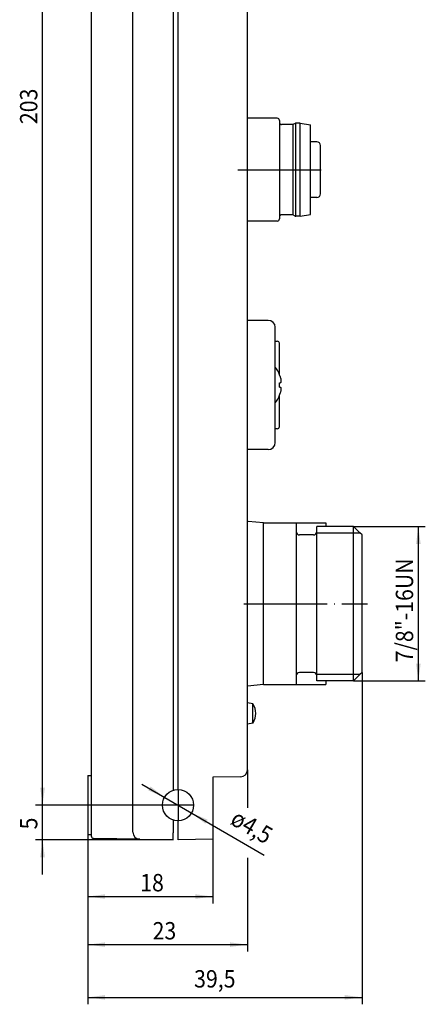
# Model space of a CAD drawing. Units: inches. Extents: x -302 to -138, y 64 to 319.
# Drawn here: x -196 to -138, y 64 to 206 of the extents above; entities that cross this region are included whole.
import ezdxf

# ---------------------------------------------------------------- set-up
doc = ezdxf.new("R2010")
doc.units = ezdxf.units.IN
doc.linetypes.add('DASHED', pattern=[15, 7, -8])
doc.linetypes.add('DOT_CENTER', pattern=[14, 12, -1, 0, -1])
doc.layers.add('1', color=7, linetype='Continuous')
doc.styles.add('CONVERTER_1', font='txt.shx', dxfattribs={"width": 0.9})

msp = doc.modelspace()

# ---------------------------------------------------------------- linework, layer by layer
at = {"color": 7, "linetype": 'Continuous'}
for p, q in [((-159.0897615388216, 191.5495621641579), (-163.3897615388202, 191.549562164158)), ((-158.7897615388218, 191.2495621641579), (-158.7897615388218, 190.9495621641578)), ((-158.7897615388218, 190.9495621641578), (-158.7897615388219, 177.3495621641579)), ((-156.8361717003355, 190.6495621641579), (-158.4897615388217, 190.6495621641579)), ((-156.5361717003356, 190.8227672449147), (-156.8361717003355, 190.6495621641579)), ((-156.8361717003355, 190.6495621641579), (-156.8361717003357, 177.6495621641579)), ((-156.4861717003355, 190.8227672449147), (-156.4861717003357, 177.476357083401)), ((-155.7797615388218, 190.8495621641579), (-156.4361717003354, 190.8495621641579)), ((-155.7797615388218, 177.4495621641578), (-155.7797615388218, 190.8495621641579)), ((-155.7797615388218, 190.8495621641579), (-154.2897615388148, 190.5868349629011)), ((-154.2897615388219, 177.7122893654135), (-154.2897615388148, 190.5868349629011)), ((-153.3897615388202, 188.1495621713497), (-154.2897615388218, 188.1495621713497)), ((-152.8897615388132, 180.6495621713496), (-152.8897615388202, 187.6495621713497)), ((-153.3897615388198, 180.1495621713495), (-154.2897615388219, 180.1495621713495)), ((-158.7897615388219, 177.3495621641579), (-158.7897615388219, 177.0495621641579)), ((-156.8361717003357, 177.6495621641579), (-158.4897615388219, 177.6495621641579)), ((-156.5361717003358, 177.476357083401), (-156.8361717003357, 177.6495621641579)), ((-155.7797615388218, 177.4495621641578), (-156.4361717003356, 177.4495621641578)), ((-155.7797615388218, 177.4495621641578), (-154.2897615388219, 177.7122893654135)), ((-159.089761538822, 176.7495621641579), (-163.3897615388204, 176.749562164158)), ((-160.3897615388074, 162.4495621641582), (-163.3897615388109, 162.4495621641582)), ((-159.3897615388109, 159.4495621641582), (-159.3897615388107, 161.4495621641582)), ((-159.3897615388109, 159.1495621641582), (-159.3897615388109, 159.4495621641582)), ((-159.3897615388109, 159.4495621641582), (-159.089761538811, 159.4495621641582)), ((-159.3897615388109, 147.1495621641582), (-159.3897615388109, 159.1495621641582)), ((-158.789761538811, 154.6916981750157), (-158.789761538811, 159.1495621641582)), ((-158.7694811648261, 153.4495621641583), (-158.6804348360191, 153.449562164155)), ((-158.7694811648261, 152.849562164155), (-158.6804348360236, 152.8495621641583)), ((-158.789761538811, 147.1495621641582), (-158.789761538811, 151.6074261533008)), ((-159.3897615388109, 146.8495621641582), (-159.3897615388109, 147.1495621641582)), ((-159.3897615388107, 144.8495621641582), (-159.3897615388109, 146.8495621641582)), ((-159.089761538811, 146.8495621641582), (-159.3897615388109, 146.8495621641582)), ((-160.3897615388107, 143.8495621641582), (-163.3897615388109, 143.8495621641582)), ((-163.2897615388154, 133.4908132978077), (-163.3897615387991, 133.4995621641589)), ((-161.1037510782486, 133.2995621641598), (-163.2897615388154, 133.4908132978077)), ((-161.1037510782575, 109.9995621641598), (-161.1037510782486, 133.2995621641598)), ((-161.1037510782486, 133.2995621641598), (-156.389761538793, 133.2995621641598)), ((-156.389761538793, 133.2995621641598), (-156.3897615388007, 132.0495621641598)), ((-156.389761538793, 133.2995621641598), (-152.0897615388023, 133.2995621641598)), ((-152.0897615388023, 133.2995621641598), (-152.0897615387935, 132.7620621641598)), ((-156.3897615388007, 132.0495621641598), (-156.3897615388007, 111.2495621641598)), ((-148.1022615388007, 132.7620621641598), (-153.3897615388007, 132.7620621641598)), ((-153.3897615388007, 132.0495621641598), (-153.3897615388007, 132.7620621641598)), ((-153.3897615388007, 131.8495621641253), (-153.3897615388007, 132.0495621641598)), ((-147.1897615387408, 131.8495621641253), (-148.1022615388007, 132.7620621641598)), ((-148.102261538793, 110.5370621641598), (-148.1022615388007, 132.7620621641598)), ((-153.889761538793, 131.5495621641598), (-155.8897615388007, 131.5495621641598)), ((-153.3897615388007, 111.4495621641058), (-153.3897615388007, 131.8495621641253)), ((-146.889761538793, 131.5495621641598), (-147.1897615387408, 131.8495621641253)), ((-146.889761538793, 111.7495621641597), (-146.889761538793, 131.5495621641598)), ((-156.3897615388007, 111.2495621641598), (-156.3897615388007, 109.9995621641598)), ((-153.889761538793, 111.7495621641598), (-155.8897615388007, 111.7495621641598)), ((-153.3897615388007, 111.2495621641598), (-153.3897615388007, 111.4495621641058)), ((-153.389761538793, 110.5370621641599), (-153.3897615388007, 111.2495621641598)), ((-147.1897615388469, 111.4495621641058), (-148.102261538793, 110.5370621641598)), ((-146.889761538793, 111.7495621641597), (-147.1897615388469, 111.4495621641058)), ((-161.1037510782575, 109.9995621641598), (-163.3897615387903, 109.7995621641608)), ((-161.1037510782575, 109.9995621641598), (-156.3897615388007, 109.9995621641598)), ((-156.3897615388007, 109.9995621641598), (-152.0897615388023, 109.9995621641598)), ((-148.102261538793, 110.5370621641598), (-153.389761538793, 110.5370621641599)), ((-152.0897615387935, 110.5370621641598), (-152.0897615388023, 109.9995621641598)), ((-162.6341021708187, 107.2515843643401), (-163.3897615388101, 107.3848274991421)), ((-163.3897615388069, 104.7995621641582), (-163.3897615388005, 107.0612114456395)), ((-162.6341021708068, 104.8581827590357), (-162.6341021708187, 107.2515843643401)), ((-163.3897615388101, 104.3142968291746), (-163.3897615388069, 104.7995621641582)), ((-162.6341021708068, 104.4475399639765), (-163.3897615388101, 104.3142968291746)), ((-162.6341021708068, 104.4475399639765), (-162.6341021708068, 104.8581827590357)), ((-186.3897615388104, 96.89956216415816), (-186.3897615387967, 88.39956216415816)), ((-186.3897615388104, 96.89956216415816), (-185.8897615388108, 96.89956216415816)), ((-164.3723091323729, 96.71968705675857), (-168.3897615388069, 96.64956216415825)), ((-168.3897615388069, 96.64956216415825), (-168.3897615388071, 88.74956216415825)), ((-174.0897615388106, 90.51122168612245), (-174.0897615388106, 89.64956216415816)), ((-174.0897615388106, 89.64956216415816), (-174.0897615388106, 88.64940985931457)), ((-173.3897615388065, 90.39956216415816), (-173.3897615388067, 90.34959262976675)), ((-173.3897615388065, 90.39956216415816), (-173.3897615388067, 90.34959262976675)), ((-173.3897615388067, 90.14956216415825), (-173.3897615388067, 90.34959262976675)), ((-173.3897615388067, 90.14956216415825), (-173.3897615388067, 90.34959262976675)), ((-173.3897615388123, 89.64956216415816), (-173.3897615388067, 90.14956216415825)), ((-173.3897615388067, 88.64940985931457), (-173.3897615388123, 89.64956216415816)), ((-186.3897615387967, 88.39956216415816), (-185.8897615388108, 88.39956216415816)), ((-174.0897615388106, 87.64956216415816), (-174.0897615388106, 88.64940985931457)), ((-173.3897615388067, 87.64956216415825), (-173.3897615388067, 88.64940985931457)), ((-168.3897615388069, 88.73668518395566), (-168.3897615388071, 87.74956216415825)), ((-178.9072139452243, 87.73365110870066), (-185.4967425013853, 87.84867175749486)), ((-178.9072139452243, 87.73365110870066), (-174.0897615388106, 87.64956216415816)), ((-168.3897615388069, 87.73683748879925), (-173.3897615388067, 87.64956216415825))]:
    msp.add_line(p, q, dxfattribs=at)
at = {"color": 7, "linetype": 'DASHED'}
for p, q in [((-163.3897615388069, 104.7995621641582), (-163.3897615388005, 107.0612114456395)), ((-163.3897615388101, 104.3142968291746), (-163.3897615388069, 104.7995621641582))]:
    msp.add_line(p, q, dxfattribs=at)
at = {"color": 7, "linetype": 'Continuous'}
for centre, radius, start, end in [((-159.0897615388216, 191.2495621641579), 0.2999999999998977, 0, 90), ((-158.4897615388217, 190.9495621641578), 0.3000000000000966, 180, 270), ((-156.4361717003354, 190.6495621641579), 0.1999999999999886, 90, 120.0000000000413), ((-153.3897615388202, 187.6495621713497), 0.5, 0, 90), ((-153.3897615388165, 180.6495621713528), 0.5000000000032969, 269.9999999996222, 359.999999999632), ((-158.4897615388219, 177.3495621641579), 0.3000000000000114, 90, 180), ((-156.4361717003356, 177.6495621641579), 0.2000000000000655, 239.9999999999738, 270), ((-159.089761538822, 177.049562164158), 0.3000000000000966, 270, 359.999999999978), ((-160.3897615388107, 161.4495621641582), 1, 0, 89.99999999981111), ((-159.089761538811, 159.1495621641582), 0.3000000000000114, 0, 90), ((-162.6033976850923, 153.1495621641524), 4.113636363637491, 20.90330152391302, 38.62800708989835), ((-162.6033976850956, 153.1495621641583), 4.10268255318783, 17.02157643163105, 20.85406597823146), ((-163.7752438100256, 153.1495621641566), 5.014744226785298, 356.5703129995676, 3.429687000433753), ((-162.6033976850977, 153.1495621641519), 4.102682553188103, 339.1459340218829, 342.9784235684598), ((-162.6033976850948, 153.1495621641595), 4.113636363636576, 321.3719929101753, 339.0966984760923), ((-159.089761538811, 147.1495621641582), 0.2999999999999972, 270, 0), ((-160.3897615388107, 144.8495621641582), 1, 270, 0), ((-155.8897615388007, 132.0495621641598), 0.5, 180, 270), ((-153.8897615388007, 132.0495621641598), 0.5, 270.0000000008826, 0), ((-155.8897615388007, 111.2495621641598), 0.5, 90, 180), ((-153.8897615388007, 111.2495621641598), 0.5, 0, 89.99999999911739), ((-162.6514669885856, 107.1531035890389), 0.1000000000001135, 31.01641278697857, 79.99999999994196), ((-164.8195172209163, 105.8495621641584), 2.629755335262502, 359.9999999999976, 31.01641278699029), ((-164.8195172209215, 105.8495621641397), 2.629755335267704, 328.9835872135515, 4.042612222327388e-10), ((-162.6514669885775, 104.5460207392834), 0.1000000000062988, 280.0000000016951, 328.9835872114156), ((-164.3897615388101, 97.71953475191495), 0.9999999999999989, 270.9999999999985, 0), ((-185.4898927110577, 88.24893208120415), 0.3998689567932801, 180.0460301341608, 224.4227334291187), ((-185.4894445978127, 88.24847411267925), 0.3998689567939888, 224.3309248910074, 268.9542516783932), ((-178.8897615388112, 88.73349880385746), 1, 180, 269.0000000013891)]:
    msp.add_arc(centre, radius, start, end, dxfattribs=at)
for points in [[(-158.6804348360191, 154.3505478497508), (-158.6340805133272, 154.1822682476894), (-158.6072046098944, 154.0609868403742), (-158.5781751358422, 153.8765045398287), (-158.5682839230606, 153.7151842879719), (-158.5746518569356, 153.6092376760295), (-158.6072177487711, 153.4984662738351), (-158.644887742658, 153.4586035583511), (-158.6804348360191, 153.449562164155)], [(-158.6804348360236, 152.8495621641583), (-158.6345359755594, 152.8336246570548), (-158.6072046098955, 152.8006350979551), (-158.5746514020787, 152.6898832557894), (-158.5682839230606, 152.5839362518116), (-158.5755343701801, 152.4475965629694), (-158.5914366174219, 152.3259571255722), (-158.6072177487702, 152.2380710939934), (-158.634092355972, 152.1168076787452), (-158.6804348360191, 151.9485764785656)]]:
    msp.add_spline(points, degree=3, dxfattribs=at)
at = {"layer": '1', "color": 7, "linetype": 'Continuous'}
for p, q in [((-179.8897615388112, 88.75064923589827), (-179.8897615388112, 299.5484750924184)), ((-192.8897615388126, 92.64956216415817), (-192.8897615388126, 295.6495621641584)), ((-174.0897615388118, 293.5112216861237), (-174.0897615388118, 94.78790264219376)), ((-173.3897615388074, 94.89956216415816), (-173.3897615388074, 293.3995621641585)), ((-163.3897615388101, 97.71953475191495), (-163.3897615388101, 290.5795895764016)), ((-185.8897615388126, 284.1495621641579), (-185.8897615388126, 88.24861083555734)), ((-148.1022615388006, 132.7620621641598), (-137.782495940108, 132.7620621641598)), ((-138.782495940108, 110.5370621641598), (-138.782495940108, 132.7620621641598)), ((-153.3897615388007, 131.8495621641253), (-147.1897615387408, 131.8495621641253)), ((-147.1897615388469, 111.4495621641058), (-153.3897615388007, 111.4495621641058)), ((-146.889761538793, 111.7495621641597), (-146.889761538793, 63.96498385294365)), ((-148.1022615387929, 110.5370621641598), (-137.782495940108, 110.5370621641598)), ((-192.8897615388126, 92.64956216415816), (-192.8897615388126, 97.64956216415816)), ((-186.3897615388104, 96.89956216415816), (-186.3897615388104, 78.48211845037162)), ((-163.3897615388101, 97.71953475191495), (-163.3897615388101, 92.2385948955324)), ((-178.5765223523636, 95.66577042337236), (-160.977870705508, 85.43179196237602)), ((-175.6397615388068, 92.64956216415817), (-193.8897615388126, 92.64956216415817)), ((-175.6397615388068, 92.64956216415816), (-193.8897615388126, 92.64956216415816)), ((-192.8897615388126, 87.64956216415816), (-192.8897615388126, 92.64956216415816)), ((-186.3897615387967, 88.39956216415816), (-186.3897615387967, 71.55630965306563)), ((-186.3897615387967, 88.39956216415816), (-186.3897615387967, 63.96498385294365)), ((-168.3897615388071, 88.74956216415825), (-168.3897615388071, 78.48211845037162)), ((-174.0897615388105, 87.64956216415816), (-193.8897615388126, 87.64956216415816)), ((-192.8897615388126, 82.64956216415816), (-192.8897615388126, 87.64956216415816)), ((-163.3897615388101, 85.05919646821343), (-163.3897615388101, 71.55630965306563)), ((-186.3897615388104, 79.48211845037162), (-168.3897615388071, 79.48211845037162)), ((-186.3897615387967, 72.55630965306563), (-163.3897615388101, 72.55630965306563)), ((-186.3897615387967, 64.96498385294365), (-146.889761538793, 64.96498385294365))]:
    msp.add_line(p, q, dxfattribs=at)
at = {"layer": '1', "color": 7, "linetype": 'DOT_CENTER'}
for p, q in [((-164.7804093483871, 184.1495621641577), (-152.0139592422699, 184.1495621641577)), ((-163.8897615388252, 121.6495621641582), (-146.0897615388251, 121.6495621641582)), ((-173.3897615388074, 94.89956216415816), (-173.3897615388065, 90.39956216415816)), ((-171.1397615388069, 92.64956216415816), (-175.6397615388069, 92.64956216415816))]:
    msp.add_line(p, q, dxfattribs=at)
at = {"layer": '1', "color": 7, "linetype": 'Continuous'}
msp.add_circle((-173.3897615388069, 92.64956216415816), 2.25, dxfattribs=at)
at = {"layer": '1', "color": 7}
for points in [[(-138.4533646961395, 130.2620621641598), (-139.1116271840764, 130.2620621641598), (-138.782495940108, 132.7620621641598)], [(-139.1116271840764, 113.0370621641598), (-138.4533646961395, 113.0370621641598), (-138.782495940108, 110.5370621641598)], [(-193.2188927827812, 95.14956216415817), (-192.5606302948441, 95.14956216415817), (-192.8897615388126, 92.64956216415817)], [(-193.2188927827812, 95.14956216415816), (-192.5606302948441, 95.14956216415816), (-192.8897615388126, 92.64956216415816)], [(-177.6614019122765, 94.7528728629139), (-177.3304924534687, 95.32191454249156), (-175.3347968438906, 93.78064026136349)], [(-169.1181211653372, 90.54625146540238), (-169.4490306241449, 89.97720978582473), (-171.444726233723, 91.51848406695282)], [(-192.5606302948441, 85.14956216415816), (-193.2188927827812, 85.14956216415816), (-192.8897615388126, 87.64956216415816)], [(-183.8897615388104, 79.8112496943401), (-183.8897615388104, 79.15298720640313), (-186.3897615388104, 79.48211845037162)], [(-170.8897615388071, 79.15298720640313), (-170.8897615388071, 79.8112496943401), (-168.3897615388071, 79.48211845037162)], [(-183.8897615387967, 72.88544089703412), (-183.8897615387967, 72.22717840909714), (-186.3897615387967, 72.55630965306563)], [(-165.8897615388101, 72.22717840909714), (-165.8897615388101, 72.88544089703412), (-163.3897615388101, 72.55630965306563)], [(-183.8897615387967, 65.29411509691214), (-183.8897615387967, 64.63585260897516), (-186.3897615387967, 64.96498385294365)], [(-149.389761538793, 64.63585260897516), (-149.389761538793, 65.29411509691214), (-146.889761538793, 64.96498385294365)]]:
    msp.add_solid(points, dxfattribs=at)

# ---------------------------------------------------------------- texts
at = {"layer": '1', "color": 7, "style": 'CONVERTER_1', "width": 0.9}
for s, rotation, p in [('203', 90, (-193.6397615388126, 190.7136070054134)), ('7/8"-16UN', 90, (-139.532495940108, 113.2111034106773)), ('ø4,5', 329.8211168540564, (-166.0359818271643, 90.01197550950829)), ('5', 90, (-193.6397615388126, 89.1502703484474)), ('18', 0.0001388888888888889, (-178.8318469589079, 80.23211845037162)), ('23', 0.0001388888888888889, (-177.049627825321, 73.30630965306563)), ('39,5', 0.0001388888888888889, (-171.0726359792965, 66.38165051960908))]:
    msp.add_text(s, height=2.5, rotation=rotation, dxfattribs=at).set_placement(p)

doc.saveas('drawing.dxf')
